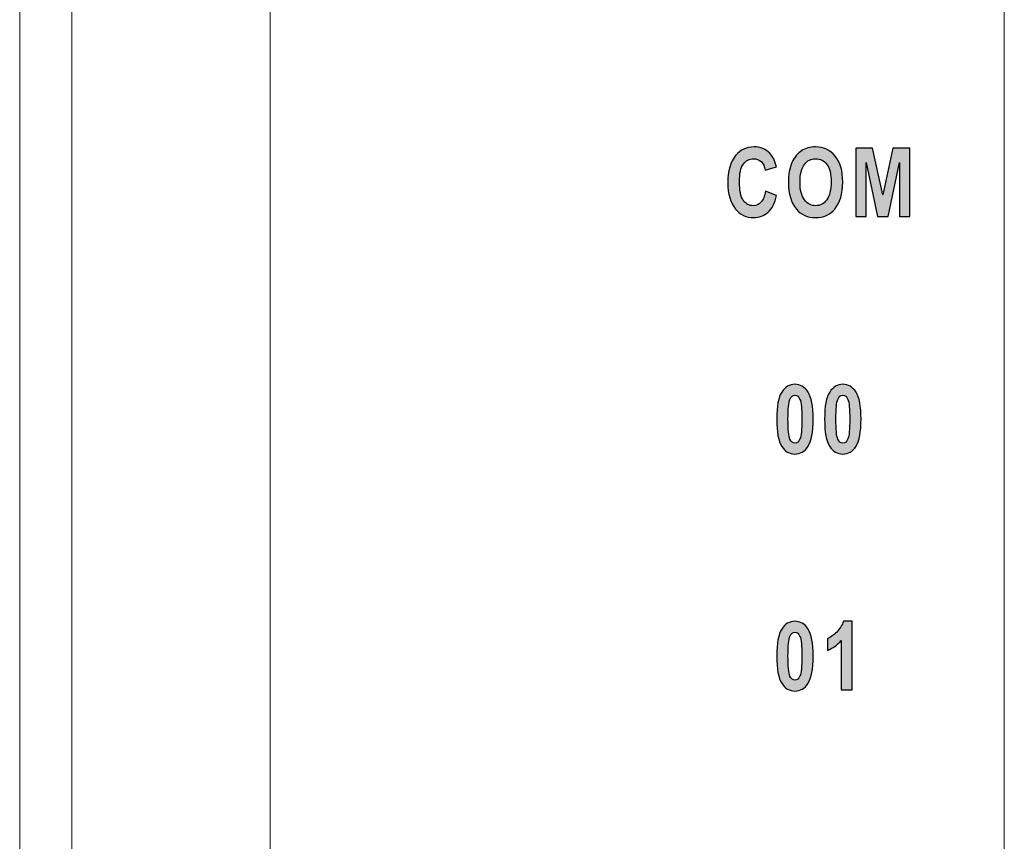
# Model space of a CAD drawing. Units: centimetres. Extents: x 13 to 310, y 2 to 212.
# Drawn here: x 239 to 254, y 106 to 118 of the extents above; entities that cross this region are included whole.
import ezdxf

# ---------------------------------------------------------------- set-up
doc = ezdxf.new("R2010")
doc.units = ezdxf.units.CM
doc.header["$MEASUREMENT"] = 0
doc.layers.add('03___PRT_ALL_CURVES', color=7, linetype='Continuous')

msp = doc.modelspace()

# ---------------------------------------------------------------- hatches: boundary and pattern name
h = msp.add_hatch(color=7)
edge = h.paths.add_edge_path()
edge.add_spline(control_points=[(251.715, 107.763), (251.715, 107.763), (251.555, 107.763), (251.555, 107.763), (251.555, 107.763), (251.555, 107.763), (251.555, 108.493), (251.555, 108.493), (251.555, 108.493), (251.496, 108.426), (251.428, 108.377), (251.351, 108.346), (251.351, 108.346), (251.351, 108.346), (251.351, 108.522), (251.351, 108.522), (251.351, 108.522), (251.395, 108.54), (251.441, 108.572), (251.488, 108.618), (251.488, 108.618), (251.535, 108.664), (251.568, 108.717), (251.587, 108.776), (251.587, 108.776), (251.587, 108.776), (251.715, 108.776), (251.715, 108.776), (251.715, 108.776), (251.715, 108.776), (251.715, 107.763), (251.715, 107.763)], knot_values=[0, 0, 0, 0, 0.111111, 0.111111, 0.111111, 0.111111, 0.222222, 0.222222, 0.222222, 0.222222, 0.333333, 0.333333, 0.333333, 0.333333, 0.444444, 0.444444, 0.444444, 0.444444, 0.555556, 0.555556, 0.555556, 0.555556, 0.666667, 0.666667, 0.666667, 0.666667, 0.777778, 0.777778, 0.777778, 0.777778, 1, 1, 1, 1], degree=3, periodic=1)
edge = h.paths.add_edge_path(flags=16)
edge.add_spline(control_points=[(250.869, 108.615), (250.838, 108.615), (250.813, 108.595), (250.795, 108.554), (250.795, 108.554), (250.776, 108.512), (250.767, 108.415), (250.767, 108.261), (250.767, 108.261), (250.767, 108.107), (250.776, 108.01), (250.795, 107.968), (250.795, 107.968), (250.813, 107.928), (250.838, 107.907), (250.869, 107.907), (250.869, 107.907), (250.901, 107.907), (250.926, 107.928), (250.944, 107.969), (250.944, 107.969), (250.963, 108.01), (250.972, 108.107), (250.972, 108.261), (250.972, 108.261), (250.972, 108.415), (250.963, 108.512), (250.944, 108.554), (250.944, 108.554), (250.926, 108.595), (250.901, 108.615), (250.869, 108.615)], knot_values=[0, 0, 0, 0, 0.111111, 0.111111, 0.111111, 0.111111, 0.222222, 0.222222, 0.222222, 0.222222, 0.333333, 0.333333, 0.333333, 0.333333, 0.444444, 0.444444, 0.444444, 0.444444, 0.555556, 0.555556, 0.555556, 0.555556, 0.666667, 0.666667, 0.666667, 0.666667, 0.777778, 0.777778, 0.777778, 0.777778, 1, 1, 1, 1], degree=3, periodic=0)
edge = h.paths.add_edge_path()
edge.add_spline(control_points=[(250.869, 108.776), (250.949, 108.776), (251.014, 108.738), (251.064, 108.662), (251.064, 108.662), (251.114, 108.585), (251.138, 108.452), (251.138, 108.261), (251.138, 108.261), (251.138, 108.071), (251.114, 107.937), (251.064, 107.861), (251.064, 107.861), (251.014, 107.784), (250.95, 107.746), (250.87, 107.746), (250.87, 107.746), (250.789, 107.746), (250.725, 107.784), (250.675, 107.86), (250.675, 107.86), (250.625, 107.936), (250.601, 108.07), (250.601, 108.263), (250.601, 108.263), (250.601, 108.452), (250.625, 108.585), (250.675, 108.662), (250.675, 108.662), (250.725, 108.738), (250.789, 108.776), (250.869, 108.776)], knot_values=[0, 0, 0, 0, 0.111111, 0.111111, 0.111111, 0.111111, 0.222222, 0.222222, 0.222222, 0.222222, 0.333333, 0.333333, 0.333333, 0.333333, 0.444444, 0.444444, 0.444444, 0.444444, 0.555556, 0.555556, 0.555556, 0.555556, 0.666667, 0.666667, 0.666667, 0.666667, 0.777778, 0.777778, 0.777778, 0.777778, 1, 1, 1, 1], degree=3, periodic=0)
edge = h.paths.add_edge_path(flags=16)
edge.add_spline(control_points=[(251.577, 112.115), (251.546, 112.115), (251.521, 112.095), (251.503, 112.054), (251.503, 112.054), (251.484, 112.012), (251.475, 111.915), (251.475, 111.761), (251.475, 111.761), (251.475, 111.607), (251.484, 111.51), (251.503, 111.468), (251.503, 111.468), (251.521, 111.428), (251.546, 111.407), (251.577, 111.407), (251.577, 111.407), (251.609, 111.407), (251.634, 111.428), (251.652, 111.469), (251.652, 111.469), (251.67, 111.51), (251.68, 111.607), (251.68, 111.761), (251.68, 111.761), (251.68, 111.915), (251.67, 112.012), (251.652, 112.054), (251.652, 112.054), (251.634, 112.095), (251.609, 112.115), (251.577, 112.115)], knot_values=[0, 0, 0, 0, 0.111111, 0.111111, 0.111111, 0.111111, 0.222222, 0.222222, 0.222222, 0.222222, 0.333333, 0.333333, 0.333333, 0.333333, 0.444444, 0.444444, 0.444444, 0.444444, 0.555556, 0.555556, 0.555556, 0.555556, 0.666667, 0.666667, 0.666667, 0.666667, 0.777778, 0.777778, 0.777778, 0.777778, 1, 1, 1, 1], degree=3, periodic=0)
edge = h.paths.add_edge_path()
edge.add_spline(control_points=[(251.577, 112.276), (251.657, 112.276), (251.722, 112.238), (251.772, 112.162), (251.772, 112.162), (251.821, 112.085), (251.846, 111.952), (251.846, 111.761), (251.846, 111.761), (251.846, 111.571), (251.821, 111.437), (251.772, 111.361), (251.772, 111.361), (251.722, 111.284), (251.657, 111.246), (251.578, 111.246), (251.578, 111.246), (251.497, 111.246), (251.432, 111.284), (251.383, 111.36), (251.383, 111.36), (251.333, 111.436), (251.308, 111.57), (251.308, 111.763), (251.308, 111.763), (251.308, 111.952), (251.333, 112.085), (251.383, 112.162), (251.383, 112.162), (251.432, 112.238), (251.497, 112.276), (251.577, 112.276)], knot_values=[0, 0, 0, 0, 0.111111, 0.111111, 0.111111, 0.111111, 0.222222, 0.222222, 0.222222, 0.222222, 0.333333, 0.333333, 0.333333, 0.333333, 0.444444, 0.444444, 0.444444, 0.444444, 0.555556, 0.555556, 0.555556, 0.555556, 0.666667, 0.666667, 0.666667, 0.666667, 0.777778, 0.777778, 0.777778, 0.777778, 1, 1, 1, 1], degree=3, periodic=0)
edge = h.paths.add_edge_path(flags=16)
edge.add_spline(control_points=[(250.869, 112.115), (250.838, 112.115), (250.813, 112.095), (250.795, 112.054), (250.795, 112.054), (250.776, 112.012), (250.767, 111.915), (250.767, 111.761), (250.767, 111.761), (250.767, 111.607), (250.776, 111.51), (250.795, 111.468), (250.795, 111.468), (250.813, 111.428), (250.838, 111.407), (250.869, 111.407), (250.869, 111.407), (250.901, 111.407), (250.926, 111.428), (250.944, 111.469), (250.944, 111.469), (250.963, 111.51), (250.972, 111.607), (250.972, 111.761), (250.972, 111.761), (250.972, 111.915), (250.963, 112.012), (250.944, 112.054), (250.944, 112.054), (250.926, 112.095), (250.901, 112.115), (250.869, 112.115)], knot_values=[0, 0, 0, 0, 0.111111, 0.111111, 0.111111, 0.111111, 0.222222, 0.222222, 0.222222, 0.222222, 0.333333, 0.333333, 0.333333, 0.333333, 0.444444, 0.444444, 0.444444, 0.444444, 0.555556, 0.555556, 0.555556, 0.555556, 0.666667, 0.666667, 0.666667, 0.666667, 0.777778, 0.777778, 0.777778, 0.777778, 1, 1, 1, 1], degree=3, periodic=0)
edge = h.paths.add_edge_path()
edge.add_spline(control_points=[(250.869, 112.276), (250.949, 112.276), (251.014, 112.238), (251.064, 112.162), (251.064, 112.162), (251.114, 112.085), (251.138, 111.952), (251.138, 111.761), (251.138, 111.761), (251.138, 111.571), (251.114, 111.437), (251.064, 111.361), (251.064, 111.361), (251.014, 111.284), (250.95, 111.246), (250.87, 111.246), (250.87, 111.246), (250.789, 111.246), (250.725, 111.284), (250.675, 111.36), (250.675, 111.36), (250.625, 111.436), (250.601, 111.57), (250.601, 111.763), (250.601, 111.763), (250.601, 111.952), (250.625, 112.085), (250.675, 112.162), (250.675, 112.162), (250.725, 112.238), (250.789, 112.276), (250.869, 112.276)], knot_values=[0, 0, 0, 0, 0.111111, 0.111111, 0.111111, 0.111111, 0.222222, 0.222222, 0.222222, 0.222222, 0.333333, 0.333333, 0.333333, 0.333333, 0.444444, 0.444444, 0.444444, 0.444444, 0.555556, 0.555556, 0.555556, 0.555556, 0.666667, 0.666667, 0.666667, 0.666667, 0.777778, 0.777778, 0.777778, 0.777778, 1, 1, 1, 1], degree=3, periodic=0)
edge = h.paths.add_edge_path()
edge.add_spline(control_points=[(251.769, 114.756), (251.769, 114.756), (251.769, 115.766), (251.769, 115.766), (251.769, 115.766), (251.769, 115.766), (252.018, 115.766), (252.018, 115.766), (252.018, 115.766), (252.018, 115.766), (252.169, 115.076), (252.169, 115.076), (252.169, 115.076), (252.169, 115.076), (252.318, 115.766), (252.318, 115.766), (252.318, 115.766), (252.318, 115.766), (252.569, 115.766), (252.569, 115.766), (252.569, 115.766), (252.569, 115.766), (252.569, 114.756), (252.569, 114.756), (252.569, 114.756), (252.569, 114.756), (252.414, 114.756), (252.414, 114.756), (252.414, 114.756), (252.414, 114.756), (252.414, 115.553), (252.414, 115.553), (252.414, 115.553), (252.414, 115.553), (252.249, 114.756), (252.249, 114.756), (252.249, 114.756), (252.249, 114.756), (252.089, 114.756), (252.089, 114.756), (252.089, 114.756), (252.089, 114.756), (251.924, 115.553), (251.924, 115.553), (251.924, 115.553), (251.924, 115.553), (251.924, 114.756), (251.924, 114.756), (251.924, 114.756), (251.924, 114.756), (251.769, 114.756), (251.769, 114.756)], knot_values=[0, 0, 0, 0, 0.071429, 0.071429, 0.071429, 0.071429, 0.142857, 0.142857, 0.142857, 0.142857, 0.214286, 0.214286, 0.214286, 0.214286, 0.285714, 0.285714, 0.285714, 0.285714, 0.357143, 0.357143, 0.357143, 0.357143, 0.428571, 0.428571, 0.428571, 0.428571, 0.5, 0.5, 0.5, 0.5, 0.571429, 0.571429, 0.571429, 0.571429, 0.642857, 0.642857, 0.642857, 0.642857, 0.714286, 0.714286, 0.714286, 0.714286, 0.785714, 0.785714, 0.785714, 0.785714, 0.857143, 0.857143, 0.857143, 0.857143, 1, 1, 1, 1], degree=3, periodic=1)
edge = h.paths.add_edge_path(flags=16)
edge.add_spline(control_points=[(250.945, 115.262), (250.945, 115.146), (250.967, 115.059), (251.011, 115.001), (251.011, 115.001), (251.056, 114.943), (251.11, 114.914), (251.175, 114.914), (251.175, 114.914), (251.241, 114.914), (251.296, 114.943), (251.339, 115), (251.339, 115), (251.382, 115.058), (251.404, 115.146), (251.404, 115.265), (251.404, 115.265), (251.404, 115.382), (251.383, 115.469), (251.341, 115.524), (251.341, 115.524), (251.299, 115.58), (251.244, 115.608), (251.175, 115.608), (251.175, 115.608), (251.107, 115.608), (251.052, 115.58), (251.009, 115.524), (251.009, 115.524), (250.967, 115.467), (250.945, 115.38), (250.945, 115.262)], knot_values=[0, 0, 0, 0, 0.111111, 0.111111, 0.111111, 0.111111, 0.222222, 0.222222, 0.222222, 0.222222, 0.333333, 0.333333, 0.333333, 0.333333, 0.444444, 0.444444, 0.444444, 0.444444, 0.555556, 0.555556, 0.555556, 0.555556, 0.666667, 0.666667, 0.666667, 0.666667, 0.777778, 0.777778, 0.777778, 0.777778, 1, 1, 1, 1], degree=3, periodic=0)
edge = h.paths.add_edge_path()
edge.add_spline(control_points=[(250.773, 115.255), (250.773, 115.375), (250.791, 115.474), (250.826, 115.552), (250.826, 115.552), (250.862, 115.63), (250.909, 115.688), (250.966, 115.726), (250.966, 115.726), (251.023, 115.764), (251.093, 115.783), (251.175, 115.783), (251.175, 115.783), (251.293, 115.783), (251.389, 115.738), (251.464, 115.648), (251.464, 115.648), (251.539, 115.557), (251.576, 115.428), (251.576, 115.261), (251.576, 115.261), (251.576, 115.092), (251.536, 114.96), (251.457, 114.865), (251.457, 114.865), (251.388, 114.781), (251.294, 114.739), (251.175, 114.739), (251.175, 114.739), (251.055, 114.739), (250.961, 114.781), (250.892, 114.864), (250.892, 114.864), (250.813, 114.959), (250.773, 115.089), (250.773, 115.255)], knot_values=[0, 0, 0, 0, 0.1, 0.1, 0.1, 0.1, 0.2, 0.2, 0.2, 0.2, 0.3, 0.3, 0.3, 0.3, 0.4, 0.4, 0.4, 0.4, 0.5, 0.5, 0.5, 0.5, 0.6, 0.6, 0.6, 0.6, 0.7, 0.7, 0.7, 0.7, 0.8, 0.8, 0.8, 0.8, 1, 1, 1, 1], degree=3, periodic=0)
edge = h.paths.add_edge_path()
edge.add_spline(control_points=[(250.437, 115.129), (250.437, 115.129), (250.599, 115.066), (250.599, 115.066), (250.599, 115.066), (250.574, 114.953), (250.532, 114.87), (250.473, 114.818), (250.473, 114.818), (250.414, 114.765), (250.342, 114.739), (250.256, 114.739), (250.256, 114.739), (250.148, 114.739), (250.061, 114.781), (249.994, 114.864), (249.994, 114.864), (249.916, 114.96), (249.878, 115.089), (249.878, 115.252), (249.878, 115.252), (249.878, 115.424), (249.917, 115.559), (249.994, 115.657), (249.994, 115.657), (250.062, 115.741), (250.153, 115.783), (250.267, 115.783), (250.267, 115.783), (250.36, 115.783), (250.437, 115.752), (250.5, 115.688), (250.5, 115.688), (250.544, 115.643), (250.577, 115.576), (250.598, 115.487), (250.598, 115.487), (250.598, 115.487), (250.432, 115.439), (250.432, 115.439), (250.432, 115.439), (250.422, 115.494), (250.401, 115.535), (250.369, 115.565), (250.369, 115.565), (250.338, 115.594), (250.301, 115.608), (250.258, 115.608), (250.258, 115.608), (250.197, 115.608), (250.147, 115.582), (250.108, 115.529), (250.108, 115.529), (250.069, 115.475), (250.05, 115.388), (250.05, 115.265), (250.05, 115.265), (250.05, 115.138), (250.069, 115.048), (250.106, 114.995), (250.106, 114.995), (250.144, 114.941), (250.193, 114.914), (250.253, 114.914), (250.253, 114.914), (250.297, 114.914), (250.335, 114.931), (250.367, 114.965), (250.367, 114.965), (250.399, 115), (250.423, 115.054), (250.437, 115.129)], knot_values=[0, 0, 0, 0, 0.052632, 0.052632, 0.052632, 0.052632, 0.105263, 0.105263, 0.105263, 0.105263, 0.157895, 0.157895, 0.157895, 0.157895, 0.210526, 0.210526, 0.210526, 0.210526, 0.263158, 0.263158, 0.263158, 0.263158, 0.315789, 0.315789, 0.315789, 0.315789, 0.368421, 0.368421, 0.368421, 0.368421, 0.421053, 0.421053, 0.421053, 0.421053, 0.473684, 0.473684, 0.473684, 0.473684, 0.526316, 0.526316, 0.526316, 0.526316, 0.578947, 0.578947, 0.578947, 0.578947, 0.631579, 0.631579, 0.631579, 0.631579, 0.684211, 0.684211, 0.684211, 0.684211, 0.736842, 0.736842, 0.736842, 0.736842, 0.789474, 0.789474, 0.789474, 0.789474, 0.842105, 0.842105, 0.842105, 0.842105, 0.894737, 0.894737, 0.894737, 0.894737, 1, 1, 1, 1], degree=3, periodic=0)

# ---------------------------------------------------------------- linework, layer by layer
at = {"layer": '03___PRT_ALL_CURVES', "lineweight": 9}
for points in [[(243.119, 179.611), (243.119, 179.611), (243.119, 81.877), (243.119, 81.877)], [(239.417, 175.637), (239.417, 175.637), (239.417, 83.586), (239.417, 83.586)], [(240.188, 175.637), (240.188, 175.637), (240.188, 83.586), (240.188, 83.586)]]:
    msp.add_open_spline(points, degree=3, dxfattribs=at)
at = {"layer": '03___PRT_ALL_CURVES', "color": 7, "lineweight": 9}
msp.add_open_spline([(253.963, 150.461), (253.963, 150.461), (253.963, 84.861), (253.963, 84.861)], degree=3, dxfattribs=at)
at = {"layer": '03___PRT_ALL_CURVES', "color": 7}
for points, knots in [([(250.437, 115.129), (250.437, 115.129), (250.599, 115.066), (250.599, 115.066), (250.599, 115.066), (250.574, 114.953), (250.532, 114.87), (250.473, 114.818), (250.473, 114.818), (250.414, 114.765), (250.342, 114.739), (250.256, 114.739), (250.256, 114.739), (250.148, 114.739), (250.061, 114.781), (249.994, 114.864), (249.994, 114.864), (249.916, 114.96), (249.878, 115.089), (249.878, 115.252), (249.878, 115.252), (249.878, 115.424), (249.917, 115.559), (249.994, 115.657), (249.994, 115.657), (250.062, 115.741), (250.153, 115.783), (250.267, 115.783), (250.267, 115.783), (250.36, 115.783), (250.437, 115.752), (250.5, 115.688), (250.5, 115.688), (250.544, 115.643), (250.577, 115.576), (250.598, 115.487), (250.598, 115.487), (250.598, 115.487), (250.432, 115.439), (250.432, 115.439), (250.432, 115.439), (250.422, 115.494), (250.401, 115.535), (250.369, 115.565), (250.369, 115.565), (250.338, 115.594), (250.301, 115.608), (250.258, 115.608), (250.258, 115.608), (250.197, 115.608), (250.147, 115.582), (250.108, 115.529), (250.108, 115.529), (250.069, 115.475), (250.05, 115.388), (250.05, 115.265), (250.05, 115.265), (250.05, 115.138), (250.069, 115.048), (250.106, 114.995), (250.106, 114.995), (250.144, 114.941), (250.193, 114.914), (250.253, 114.914), (250.253, 114.914), (250.297, 114.914), (250.335, 114.931), (250.367, 114.965), (250.367, 114.965), (250.399, 115), (250.423, 115.054), (250.437, 115.129)], [0, 0, 0, 0, 0.052632, 0.052632, 0.052632, 0.052632, 0.105263, 0.105263, 0.105263, 0.105263, 0.157895, 0.157895, 0.157895, 0.157895, 0.210526, 0.210526, 0.210526, 0.210526, 0.263158, 0.263158, 0.263158, 0.263158, 0.315789, 0.315789, 0.315789, 0.315789, 0.368421, 0.368421, 0.368421, 0.368421, 0.421053, 0.421053, 0.421053, 0.421053, 0.473684, 0.473684, 0.473684, 0.473684, 0.526316, 0.526316, 0.526316, 0.526316, 0.578947, 0.578947, 0.578947, 0.578947, 0.631579, 0.631579, 0.631579, 0.631579, 0.684211, 0.684211, 0.684211, 0.684211, 0.736842, 0.736842, 0.736842, 0.736842, 0.789474, 0.789474, 0.789474, 0.789474, 0.842105, 0.842105, 0.842105, 0.842105, 0.894737, 0.894737, 0.894737, 0.894737, 1, 1, 1, 1]), ([(250.773, 115.255), (250.773, 115.375), (250.791, 115.474), (250.826, 115.552), (250.826, 115.552), (250.862, 115.63), (250.909, 115.688), (250.966, 115.726), (250.966, 115.726), (251.023, 115.764), (251.093, 115.783), (251.175, 115.783), (251.175, 115.783), (251.293, 115.783), (251.389, 115.738), (251.464, 115.648), (251.464, 115.648), (251.539, 115.557), (251.576, 115.428), (251.576, 115.261), (251.576, 115.261), (251.576, 115.092), (251.536, 114.96), (251.457, 114.865), (251.457, 114.865), (251.388, 114.781), (251.294, 114.739), (251.175, 114.739), (251.175, 114.739), (251.055, 114.739), (250.961, 114.781), (250.892, 114.864), (250.892, 114.864), (250.813, 114.959), (250.773, 115.089), (250.773, 115.255)], [0, 0, 0, 0, 0.1, 0.1, 0.1, 0.1, 0.2, 0.2, 0.2, 0.2, 0.3, 0.3, 0.3, 0.3, 0.4, 0.4, 0.4, 0.4, 0.5, 0.5, 0.5, 0.5, 0.6, 0.6, 0.6, 0.6, 0.7, 0.7, 0.7, 0.7, 0.8, 0.8, 0.8, 0.8, 1, 1, 1, 1]), ([(251.769, 114.756), (251.769, 114.756), (251.769, 115.766), (251.769, 115.766), (251.769, 115.766), (251.769, 115.766), (252.018, 115.766), (252.018, 115.766), (252.018, 115.766), (252.018, 115.766), (252.169, 115.076), (252.169, 115.076), (252.169, 115.076), (252.169, 115.076), (252.318, 115.766), (252.318, 115.766), (252.318, 115.766), (252.318, 115.766), (252.569, 115.766), (252.569, 115.766), (252.569, 115.766), (252.569, 115.766), (252.569, 114.756), (252.569, 114.756), (252.569, 114.756), (252.569, 114.756), (252.414, 114.756), (252.414, 114.756), (252.414, 114.756), (252.414, 114.756), (252.414, 115.553), (252.414, 115.553), (252.414, 115.553), (252.414, 115.553), (252.249, 114.756), (252.249, 114.756), (252.249, 114.756), (252.249, 114.756), (252.089, 114.756), (252.089, 114.756), (252.089, 114.756), (252.089, 114.756), (251.924, 115.553), (251.924, 115.553), (251.924, 115.553), (251.924, 115.553), (251.924, 114.756), (251.924, 114.756), (251.924, 114.756), (251.924, 114.756), (251.769, 114.756), (251.769, 114.756)], [0, 0, 0, 0, 0.071429, 0.071429, 0.071429, 0.071429, 0.142857, 0.142857, 0.142857, 0.142857, 0.214286, 0.214286, 0.214286, 0.214286, 0.285714, 0.285714, 0.285714, 0.285714, 0.357143, 0.357143, 0.357143, 0.357143, 0.428571, 0.428571, 0.428571, 0.428571, 0.5, 0.5, 0.5, 0.5, 0.571429, 0.571429, 0.571429, 0.571429, 0.642857, 0.642857, 0.642857, 0.642857, 0.714286, 0.714286, 0.714286, 0.714286, 0.785714, 0.785714, 0.785714, 0.785714, 0.857143, 0.857143, 0.857143, 0.857143, 1, 1, 1, 1]), ([(250.945, 115.262), (250.945, 115.146), (250.967, 115.059), (251.011, 115.001), (251.011, 115.001), (251.056, 114.943), (251.11, 114.914), (251.175, 114.914), (251.175, 114.914), (251.241, 114.914), (251.296, 114.943), (251.339, 115), (251.339, 115), (251.382, 115.058), (251.404, 115.146), (251.404, 115.265), (251.404, 115.265), (251.404, 115.382), (251.383, 115.469), (251.341, 115.524), (251.341, 115.524), (251.299, 115.58), (251.244, 115.608), (251.175, 115.608), (251.175, 115.608), (251.107, 115.608), (251.052, 115.58), (251.009, 115.524), (251.009, 115.524), (250.967, 115.467), (250.945, 115.38), (250.945, 115.262)], [0, 0, 0, 0, 0.111111, 0.111111, 0.111111, 0.111111, 0.222222, 0.222222, 0.222222, 0.222222, 0.333333, 0.333333, 0.333333, 0.333333, 0.444444, 0.444444, 0.444444, 0.444444, 0.555556, 0.555556, 0.555556, 0.555556, 0.666667, 0.666667, 0.666667, 0.666667, 0.777778, 0.777778, 0.777778, 0.777778, 1, 1, 1, 1]), ([(250.869, 112.276), (250.949, 112.276), (251.014, 112.238), (251.064, 112.162), (251.064, 112.162), (251.114, 112.085), (251.138, 111.952), (251.138, 111.761), (251.138, 111.761), (251.138, 111.571), (251.114, 111.437), (251.064, 111.361), (251.064, 111.361), (251.014, 111.284), (250.95, 111.246), (250.87, 111.246), (250.87, 111.246), (250.789, 111.246), (250.725, 111.284), (250.675, 111.36), (250.675, 111.36), (250.625, 111.436), (250.601, 111.57), (250.601, 111.763), (250.601, 111.763), (250.601, 111.952), (250.625, 112.085), (250.675, 112.162), (250.675, 112.162), (250.725, 112.238), (250.789, 112.276), (250.869, 112.276)], [0, 0, 0, 0, 0.111111, 0.111111, 0.111111, 0.111111, 0.222222, 0.222222, 0.222222, 0.222222, 0.333333, 0.333333, 0.333333, 0.333333, 0.444444, 0.444444, 0.444444, 0.444444, 0.555556, 0.555556, 0.555556, 0.555556, 0.666667, 0.666667, 0.666667, 0.666667, 0.777778, 0.777778, 0.777778, 0.777778, 1, 1, 1, 1]), ([(251.577, 112.276), (251.657, 112.276), (251.722, 112.238), (251.772, 112.162), (251.772, 112.162), (251.821, 112.085), (251.846, 111.952), (251.846, 111.761), (251.846, 111.761), (251.846, 111.571), (251.821, 111.437), (251.772, 111.361), (251.772, 111.361), (251.722, 111.284), (251.657, 111.246), (251.578, 111.246), (251.578, 111.246), (251.497, 111.246), (251.432, 111.284), (251.383, 111.36), (251.383, 111.36), (251.333, 111.436), (251.308, 111.57), (251.308, 111.763), (251.308, 111.763), (251.308, 111.952), (251.333, 112.085), (251.383, 112.162), (251.383, 112.162), (251.432, 112.238), (251.497, 112.276), (251.577, 112.276)], [0, 0, 0, 0, 0.111111, 0.111111, 0.111111, 0.111111, 0.222222, 0.222222, 0.222222, 0.222222, 0.333333, 0.333333, 0.333333, 0.333333, 0.444444, 0.444444, 0.444444, 0.444444, 0.555556, 0.555556, 0.555556, 0.555556, 0.666667, 0.666667, 0.666667, 0.666667, 0.777778, 0.777778, 0.777778, 0.777778, 1, 1, 1, 1]), ([(250.869, 112.115), (250.838, 112.115), (250.813, 112.095), (250.795, 112.054), (250.795, 112.054), (250.776, 112.012), (250.767, 111.915), (250.767, 111.761), (250.767, 111.761), (250.767, 111.607), (250.776, 111.51), (250.795, 111.468), (250.795, 111.468), (250.813, 111.428), (250.838, 111.407), (250.869, 111.407), (250.869, 111.407), (250.901, 111.407), (250.926, 111.428), (250.944, 111.469), (250.944, 111.469), (250.963, 111.51), (250.972, 111.607), (250.972, 111.761), (250.972, 111.761), (250.972, 111.915), (250.963, 112.012), (250.944, 112.054), (250.944, 112.054), (250.926, 112.095), (250.901, 112.115), (250.869, 112.115)], [0, 0, 0, 0, 0.111111, 0.111111, 0.111111, 0.111111, 0.222222, 0.222222, 0.222222, 0.222222, 0.333333, 0.333333, 0.333333, 0.333333, 0.444444, 0.444444, 0.444444, 0.444444, 0.555556, 0.555556, 0.555556, 0.555556, 0.666667, 0.666667, 0.666667, 0.666667, 0.777778, 0.777778, 0.777778, 0.777778, 1, 1, 1, 1]), ([(251.577, 112.115), (251.546, 112.115), (251.521, 112.095), (251.503, 112.054), (251.503, 112.054), (251.484, 112.012), (251.475, 111.915), (251.475, 111.761), (251.475, 111.761), (251.475, 111.607), (251.484, 111.51), (251.503, 111.468), (251.503, 111.468), (251.521, 111.428), (251.546, 111.407), (251.577, 111.407), (251.577, 111.407), (251.609, 111.407), (251.634, 111.428), (251.652, 111.469), (251.652, 111.469), (251.67, 111.51), (251.68, 111.607), (251.68, 111.761), (251.68, 111.761), (251.68, 111.915), (251.67, 112.012), (251.652, 112.054), (251.652, 112.054), (251.634, 112.095), (251.609, 112.115), (251.577, 112.115)], [0, 0, 0, 0, 0.111111, 0.111111, 0.111111, 0.111111, 0.222222, 0.222222, 0.222222, 0.222222, 0.333333, 0.333333, 0.333333, 0.333333, 0.444444, 0.444444, 0.444444, 0.444444, 0.555556, 0.555556, 0.555556, 0.555556, 0.666667, 0.666667, 0.666667, 0.666667, 0.777778, 0.777778, 0.777778, 0.777778, 1, 1, 1, 1]), ([(250.869, 108.776), (250.949, 108.776), (251.014, 108.738), (251.064, 108.662), (251.064, 108.662), (251.114, 108.585), (251.138, 108.452), (251.138, 108.261), (251.138, 108.261), (251.138, 108.071), (251.114, 107.937), (251.064, 107.861), (251.064, 107.861), (251.014, 107.784), (250.95, 107.746), (250.87, 107.746), (250.87, 107.746), (250.789, 107.746), (250.725, 107.784), (250.675, 107.86), (250.675, 107.86), (250.625, 107.936), (250.601, 108.07), (250.601, 108.263), (250.601, 108.263), (250.601, 108.452), (250.625, 108.585), (250.675, 108.662), (250.675, 108.662), (250.725, 108.738), (250.789, 108.776), (250.869, 108.776)], [0, 0, 0, 0, 0.111111, 0.111111, 0.111111, 0.111111, 0.222222, 0.222222, 0.222222, 0.222222, 0.333333, 0.333333, 0.333333, 0.333333, 0.444444, 0.444444, 0.444444, 0.444444, 0.555556, 0.555556, 0.555556, 0.555556, 0.666667, 0.666667, 0.666667, 0.666667, 0.777778, 0.777778, 0.777778, 0.777778, 1, 1, 1, 1]), ([(251.715, 107.763), (251.715, 107.763), (251.555, 107.763), (251.555, 107.763), (251.555, 107.763), (251.555, 107.763), (251.555, 108.493), (251.555, 108.493), (251.555, 108.493), (251.496, 108.426), (251.428, 108.377), (251.351, 108.346), (251.351, 108.346), (251.351, 108.346), (251.351, 108.522), (251.351, 108.522), (251.351, 108.522), (251.395, 108.54), (251.441, 108.572), (251.488, 108.618), (251.488, 108.618), (251.535, 108.664), (251.568, 108.717), (251.587, 108.776), (251.587, 108.776), (251.587, 108.776), (251.715, 108.776), (251.715, 108.776), (251.715, 108.776), (251.715, 108.776), (251.715, 107.763), (251.715, 107.763)], [0, 0, 0, 0, 0.111111, 0.111111, 0.111111, 0.111111, 0.222222, 0.222222, 0.222222, 0.222222, 0.333333, 0.333333, 0.333333, 0.333333, 0.444444, 0.444444, 0.444444, 0.444444, 0.555556, 0.555556, 0.555556, 0.555556, 0.666667, 0.666667, 0.666667, 0.666667, 0.777778, 0.777778, 0.777778, 0.777778, 1, 1, 1, 1]), ([(250.869, 108.615), (250.838, 108.615), (250.813, 108.595), (250.795, 108.554), (250.795, 108.554), (250.776, 108.512), (250.767, 108.415), (250.767, 108.261), (250.767, 108.261), (250.767, 108.107), (250.776, 108.01), (250.795, 107.968), (250.795, 107.968), (250.813, 107.928), (250.838, 107.907), (250.869, 107.907), (250.869, 107.907), (250.901, 107.907), (250.926, 107.928), (250.944, 107.969), (250.944, 107.969), (250.963, 108.01), (250.972, 108.107), (250.972, 108.261), (250.972, 108.261), (250.972, 108.415), (250.963, 108.512), (250.944, 108.554), (250.944, 108.554), (250.926, 108.595), (250.901, 108.615), (250.869, 108.615)], [0, 0, 0, 0, 0.111111, 0.111111, 0.111111, 0.111111, 0.222222, 0.222222, 0.222222, 0.222222, 0.333333, 0.333333, 0.333333, 0.333333, 0.444444, 0.444444, 0.444444, 0.444444, 0.555556, 0.555556, 0.555556, 0.555556, 0.666667, 0.666667, 0.666667, 0.666667, 0.777778, 0.777778, 0.777778, 0.777778, 1, 1, 1, 1])]:
    msp.add_open_spline(points, degree=3, knots=knots, dxfattribs=at)

doc.saveas('drawing.dxf')
